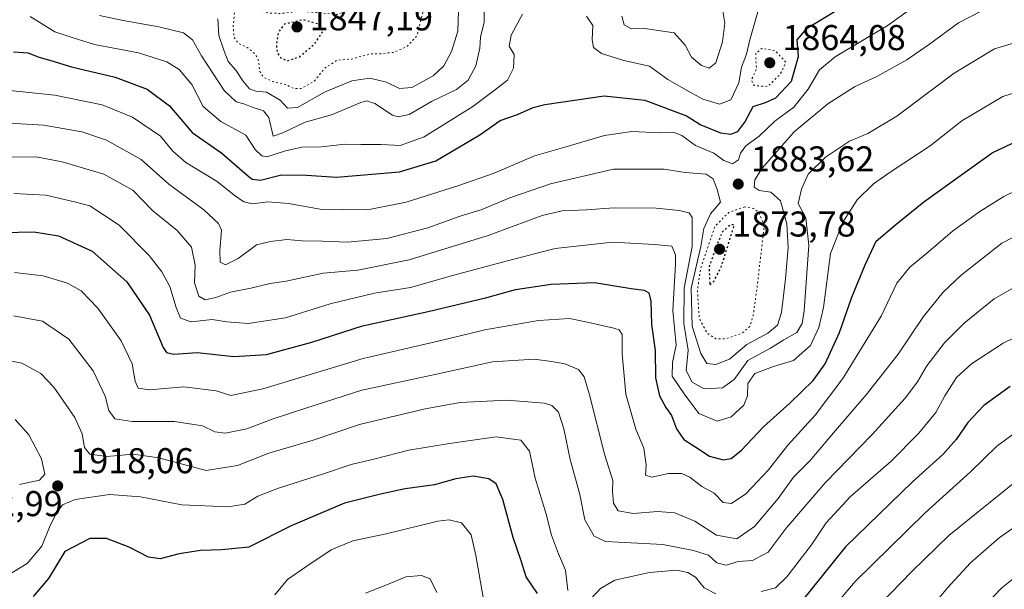
# Model space of a CAD drawing. Units: metres. Extents: x 675259 to 678589, y 4746859 to 4749258.
# Drawn here: x 675962 to 676236, y 4747018 to 4747177 of the extents above; entities that cross this region are included whole.
import ezdxf

# ---------------------------------------------------------------- set-up
doc = ezdxf.new("R2010")
doc.units = ezdxf.units.M
doc.header["$MEASUREMENT"] = 0
doc.linetypes.add('DGN Style 5', pattern=[1.1536117293433497, 0.4944050268614355, -0.6592067024819142])
for name, color, linetype, lineweight in [('Cultivos herbáceos CxS', 92, 'Continuous', 0), ('Curva de nivel maestra', 30, 'Continuous', 30), ('Curva de nivel maestra depresión', 30, 'DGN Style 5', 30), ('Curva de nivel normal', 30, 'Continuous', 0), ('Curva de nivel normal depresión', 30, 'DGN Style 5', 0), ('Punto de cota en terreno', 7, 'Continuous', 0), ('Rótulo de punto de cota en terreno', 7, 'Continuous', 0)]:
    doc.layers.add(name, color=color, linetype=linetype, lineweight=lineweight)
doc.styles.add('Style-Arial', font='txt')

# ---------------------------------------------------------------- blocks, each defined once
blk = doc.blocks.new('5PATER')
at = {"layer": 'Cultivos herbáceos CxS', "linetype": 'Continuous', "lineweight": 0}
h = blk.add_hatch(color=51, dxfattribs=at)
edge = h.paths.add_edge_path()
edge.add_ellipse((0, 0), major_axis=(-0.1095731443231308, -0.1110710700762829), ratio=0.9994222409660322, start_angle=0, end_angle=360)

msp = doc.modelspace()

# ---------------------------------------------------------------- linework, layer by layer
at = {"layer": 'Curva de nivel maestra', "color": 30, "linetype": 'Continuous', "lineweight": 30, "flags": 128}
for points, elevation in [([(675959.7999999998, 4747168.090100001), (675963.9100000003, 4747167.7401), (675966.9199999999, 4747166.610099999), (675970.29, 4747165.6501), (675976.0199999996, 4747163.850099999), (675988.2199999997, 4747161.020099999), (675997.1500000004, 4747157.6601), (676003.4000000004, 4747152.960100001), (676009.7300000006, 4747145.590100001), (676017.9800000006, 4747139.7501), (676025.1200000001, 4747133.620100001), (676026.5099999999, 4747132.5701), (676028.8300000001, 4747132.2601), (676034.7100000001, 4747133.710100001), (676041.6600000003, 4747133.6801), (676050.0099999999, 4747133.100099999), (676067.5899999999, 4747134.540100001), (676077.79, 4747137.640100001), (676090.0899999999, 4747144.880100001), (676095.75, 4747148.870100001), (676100.54, 4747150.550100001), (676104.9299999997, 4747152.5601), (676108.2000000002, 4747153.380100001), (676124.7599999999, 4747155.7601), (676136.1100000005, 4747154.530099999), (676147.7599999999, 4747150.2301), (676151.79, 4747147.720100001), (676157.2699999996, 4747145.5001), (676160.1100000005, 4747145.0601), (676162.0999999996, 4747145.840100001), (676164.0800000001, 4747148.420100001), (676166.4000000004, 4747152.780099999), (676169.7800000003, 4747153.9101), (676172.7199999997, 4747155.1801), (676177.0999999996, 4747159.880100001), (676179.04, 4747166.710100001), (676178.6799999997, 4747171.420100001), (676181.4900000002, 4747174.630100001), (676190.9299999997, 4747180.4301)], 1875), ([(675956.8399999999, 4747117.700099999), (675965.54, 4747117.880100001), (675972.4299999997, 4747116.7601), (675981.7699999996, 4747112.4101), (675991.4600000001, 4747103.9101), (675997.7800000003, 4747094.5701), (676001.6299999999, 4747085.600099999), (676002.5099999999, 4747084.2301), (676004.5599999997, 4747083.7301), (676011.0800000001, 4747084.140100001), (676021.3399999999, 4747083.0601), (676030.5, 4747083.640100001), (676043.0899999999, 4747087.090100001), (676057.2599999999, 4747091.610099999), (676075.6100000005, 4747095.620100001), (676092.0099999999, 4747099.540100001), (676099.9800000006, 4747101.7601), (676109.9900000002, 4747103.270099999), (676122.0199999996, 4747103.710100001), (676132.3399999999, 4747102.0801), (676135.9500000002, 4747101.550100001), (676137.2000000002, 4747100.860099999), (676137.7699999996, 4747098.530099999), (676137.9600000001, 4747091.960100001), (676138.9600000001, 4747084.720100001), (676139.0800000001, 4747077.100099999), (676140.2199999997, 4747072.050100001), (676142.0199999996, 4747068.8201), (676143.5199999996, 4747066.6501), (676144.9699999997, 4747062.880100001), (676147.0199999996, 4747059.960100001), (676150.3200000003, 4747057.7501), (676154.1900000004, 4747055.2601), (676157.9800000006, 4747054.280099999), (676160.2100000001, 4747054.5701), (676163.1500000004, 4747056.9001), (676169.2599999999, 4747063.460100001), (676176.5899999999, 4747070.020099999), (676183.1600000003, 4747076.380100001), (676186.4800000006, 4747081.020099999), (676190.4800000006, 4747089.790100001), (676193.8799999999, 4747099.6601), (676197.6699999999, 4747108.600099999), (676200.7100000001, 4747115.280099999), (676206.2400000002, 4747119.9301), (676214.0099999999, 4747126.220100001), (676224.9100000003, 4747134.020099999), (676233.0999999996, 4747139.9101), (676244.0999999996, 4747145.100099999)], 1900), ([(676238.0999999996, 4747074.690099999), (676230.7699999996, 4747069.360099999), (676226.2800000003, 4747064.640100001), (676223.0700000003, 4747059.960100001), (676219.3499999996, 4747055.720100001), (676210.8899999997, 4747048.130100001), (676192.1500000004, 4747029.940099999), (676176.7800000003, 4747010.9001)], 1925), ([(676106.1299999999, 4747016.9301), (676103.0300000003, 4747021.5801), (676101.6200000001, 4747026.040100001), (676099.3799999999, 4747032.610099999), (676096.4299999997, 4747043.140100001), (676094.5999999996, 4747047.5101), (676092.5899999999, 4747048.9001), (676088.1799999997, 4747049.670100001), (676083.3099999997, 4747048.9101), (676077.4100000003, 4747047.290100001), (676069.2199999997, 4747046.120100001), (676062.3399999999, 4747044.6801), (676052.2300000006, 4747042.200099999), (676037.3200000003, 4747035.8101), (676025.5599999997, 4747029.850099999), (676017.9299999997, 4747029.1501), (676012.0499999998, 4747028.9801), (676006.1299999999, 4747028.0101), (676000.7999999998, 4747026.6601), (675997.5, 4747027.100099999), (675992.0899999999, 4747029.890100001), (675985.8099999997, 4747032.340100001), (675981.1200000001, 4747032.3201), (675974.1299999999, 4747028.6601), (675969.5800000001, 4747021.1601), (675965.2999999998, 4747016.1501)], 1925)]:
    msp.add_lwpolyline(points, dxfattribs=dict(at, elevation=elevation))
at = {"layer": 'Curva de nivel maestra depresión', "color": 30, "linetype": 'DGN Style 5', "lineweight": 30, "flags": 128}
for points, elevation in [([(676036.3200000003, 4747165.590100001), (676039.75, 4747166.700099999), (676044.04, 4747170.4301), (676046.3600000005, 4747174.020099999), (676045.4100000003, 4747175.610099999), (676040.7800000003, 4747176.9901), (676035.4900000002, 4747175.780099999), (676033.7400000002, 4747173.450099999), (676033.2000000002, 4747170.110099999), (676033.4800000006, 4747167.840100001), (676034.5499999998, 4747166.270099999), (676036.3200000003, 4747165.590100001)], 1850), ([(676154.2400000002, 4747103.1801), (676155.3499999996, 4747103.9901), (676157.4400000004, 4747107.960100001), (676161.1200000001, 4747119.790100001), (676159.9900000002, 4747119.780099999), (676157.7300000006, 4747117.7501), (676155.9500000002, 4747113.460100001), (676154.04, 4747108.040100001), (676154.2400000002, 4747103.1801)], 1875)]:
    msp.add_lwpolyline(points, dxfattribs=dict(at, elevation=elevation))
at = {"layer": 'Curva de nivel normal', "color": 30, "linetype": 'Continuous', "lineweight": 0, "flags": 128}
for points, elevation in [([(675956.1399999997, 4747157.550000001), (675971.3899999997, 4747155.960000001), (675984.5899999999, 4747153.300000001), (675993.0800000001, 4747149.800000001), (676000.9199999999, 4747144.5), (676004.29, 4747140.350000001), (676007.9199999999, 4747137.17), (676016.7300000006, 4747131.850000001), (676021.4699999997, 4747128.09), (676024.1900000004, 4747126.210000001), (676026.5999999996, 4747125.67), (676030.8700000001, 4747126.180000001), (676036.5800000001, 4747125.77), (676045.4900000002, 4747124.210000001), (676058.6500000004, 4747123.980000001), (676069.4400000004, 4747126.100000001), (676083.8700000001, 4747130.720000001), (676094.0800000001, 4747134.25), (676105.2699999996, 4747139.050000001), (676113.7599999999, 4747141.430000001), (676124.8499999996, 4747144.720000001), (676132.4600000001, 4747145.810000001), (676140.3799999999, 4747145.480000001), (676144.0499999998, 4747145.630000001), (676146.4199999999, 4747144.699999999), (676150.29, 4747141.890000001), (676155.4000000004, 4747139.779999999), (676158.2199999997, 4747137.76), (676160.6200000001, 4747136.84), (676162.2999999998, 4747137.9), (676162.8300000001, 4747139.789999999), (676164.3399999999, 4747141.850000001), (676168.0599999997, 4747144.550000001), (676172.4400000004, 4747148.689999999), (676177.7199999997, 4747152.66), (676181.7300000006, 4747157.66), (676184.9299999997, 4747163.060000001), (676189.2699999996, 4747166.699999999), (676204.04, 4747175.470000001), (676225.5199999996, 4747191.060000001)], 1880), ([(675957.0599999997, 4747148.279999999), (675968.3300000001, 4747147.630000001), (675978.8799999999, 4747145.779999999), (675985.8099999997, 4747143.449999999), (675995.4699999997, 4747138.039999999), (676003.2000000002, 4747131.119999999), (676012.9500000002, 4747123.949999999), (676017.0300000003, 4747120.199999999), (676017.9000000004, 4747118.350000001), (676017.4400000004, 4747112.5), (676017.5599999997, 4747109.4), (676019.0099999999, 4747108.67), (676022.54, 4747110.449999999), (676027.6699999999, 4747114.220000001), (676031.6399999997, 4747115.189999999), (676036.1100000005, 4747115.67), (676040.4800000006, 4747115.34), (676046.1200000001, 4747115.210000001), (676053.1200000001, 4747114.939999999), (676064.1200000001, 4747115.960000001), (676075.5700000003, 4747118.960000001), (676084.2400000002, 4747122.08), (676090.5700000003, 4747124.08), (676098.4500000002, 4747127.32), (676109.7800000003, 4747131.24), (676127.3700000001, 4747135.34), (676141.5499999998, 4747135.34), (676147.3499999996, 4747134.369999999), (676153.2400000002, 4747133.92), (676155.2400000002, 4747132.59), (676156.2800000003, 4747129.630000001), (676157.2800000003, 4747126.16), (676154.4400000004, 4747122.82), (676152.5800000001, 4747118.75), (676151.75, 4747113.789999999), (676149.0199999996, 4747102.17), (676149.3099999997, 4747091.550000001), (676151.7199999997, 4747083.939999999), (676153.4400000004, 4747081.119999999), (676155.9000000004, 4747080.850000001), (676159.7599999999, 4747082.279999999), (676164.6299999999, 4747086.439999999), (676170.4199999999, 4747089.619999999), (676173.1600000003, 4747091.789999999), (676174.2400000002, 4747095.350000001), (676175.3799999999, 4747104.720000001), (676176.0999999996, 4747113.460000001), (676175.7599999999, 4747120.100000001), (676174, 4747126.51), (676171.2699999996, 4747128.9), (676168.0300000003, 4747129.380000001), (676166.6699999999, 4747130.350000001), (676166.79, 4747132.350000001), (676168.8499999996, 4747135.609999999), (676177.7800000003, 4747145.779999999), (676187.2599999999, 4747153.550000001), (676194.7000000002, 4747158.27), (676200.9199999999, 4747161.16), (676209.3099999997, 4747165.859999999), (676215.5800000001, 4747170.180000001), (676223.7199999997, 4747176.109999999), (676236.3899999997, 4747182.710000001)], 1885), ([(675983.8499999996, 4747178.17), (675990.4500000002, 4747176.76), (676000.4600000001, 4747175.029999999), (676007.2999999998, 4747173.33), (676009.8300000001, 4747171.41), (676012.3099999997, 4747166.960000001), (676018.6399999997, 4747157.310000001), (676022.0499999998, 4747154.08), (676024.1299999999, 4747153.59), (676026.4600000001, 4747152.600000001), (676029.6500000004, 4747151.560000001), (676031.1600000003, 4747149.779999999), (676032.3600000005, 4747144.560000001), (676035, 4747145.430000001), (676041.2800000003, 4747148.449999999), (676048.6600000003, 4747150.52), (676056.79, 4747153.960000001), (676058.4100000003, 4747154.41), (676060.75, 4747153.65), (676065.6299999999, 4747150.41), (676067.2100000001, 4747149.92), (676070.3399999999, 4747150.529999999), (676076.5099999999, 4747154.24), (676083.5199999996, 4747157.560000001), (676086.7999999998, 4747160.109999999), (676088.9100000003, 4747164.109999999), (676090.0199999996, 4747169.109999999), (676090.2400000002, 4747172.109999999), (676091.2599999999, 4747176.34), (676091.2000000002, 4747182.960000001)], 1865), ([(676084.1299999999, 4747179.449999999), (676083.9100000003, 4747173.779999999), (676082.1600000003, 4747168.109999999), (676080.0199999996, 4747164.109999999), (676077.04, 4747161.369999999), (676071.0499999998, 4747158.09), (676067.5800000001, 4747157.83), (676063.9400000004, 4747159.619999999), (676059.3499999996, 4747160.730000001), (676054.3399999999, 4747159.939999999), (676046.7100000001, 4747156.83), (676039.1799999997, 4747152.52), (676036.2999999998, 4747152.300000001), (676034.2800000003, 4747154.539999999), (676030.4400000004, 4747156.82), (676027.5199999996, 4747157.100000001), (676025.7100000001, 4747157.75), (676023.8499999996, 4747159.960000001), (676021.9600000001, 4747162.949999999), (676019.79, 4747165.34), (676018.5300000003, 4747168.52), (676017.1600000003, 4747172.640000001), (676016.8799999999, 4747177.220000001)], 1860), ([(676119.8700000001, 4747177.99), (676121.6399999997, 4747175.359999999), (676121.4100000003, 4747171.4), (676121.79, 4747169.279999999), (676124.0599999997, 4747167.609999999), (676130.29, 4747165.609999999), (676137.4600000001, 4747164.039999999), (676142.5199999996, 4747160.300000001), (676147.7999999998, 4747157.4), (676152.3300000001, 4747154.83), (676157, 4747153.480000001), (676160.1100000005, 4747154.67), (676162.3300000001, 4747159.449999999), (676163.1200000001, 4747163.779999999), (676164.5300000003, 4747167.449999999), (676165.4100000003, 4747171.4), (676167.8799999999, 4747179.91)], 1870), ([(676129.7100000001, 4747177.960000001), (676130.3300000001, 4747175.560000001), (676132.4400000004, 4747174.49), (676136.1100000005, 4747174.52), (676144.2699999996, 4747173.310000001), (676147.4000000004, 4747169.939999999), (676149.1600000003, 4747166.550000001), (676151.9800000006, 4747164.24), (676154.0800000001, 4747163.49), (676155.9100000003, 4747164.960000001), (676157.8399999999, 4747170.82), (676158.4199999999, 4747176.039999999), (676157.6399999997, 4747181.109999999)], 1865), ([(675964.4699999997, 4747177.939999999), (675971.4000000004, 4747173.680000001), (675976.5099999999, 4747171.99), (675982.4900000002, 4747170.140000001), (675994.7599999999, 4747167.74), (676002.6500000004, 4747165.300000001), (676006.1299999999, 4747163.109999999), (676009.5899999999, 4747158.9), (676012.8200000003, 4747152.810000001), (676017.7300000006, 4747148.58), (676024.7300000006, 4747144.800000001), (676027.3200000003, 4747140.83), (676029.2000000002, 4747139), (676030.5800000001, 4747138.74), (676035.7800000003, 4747140.460000001), (676040.2999999998, 4747141.470000001), (676045.8700000001, 4747141.539999999), (676052.3099999997, 4747142.32), (676056.8200000003, 4747142.16), (676062.54, 4747142.199999999), (676067.7599999999, 4747141.890000001), (676074.4699999997, 4747144.300000001), (676088.0499999998, 4747152.77), (676094.4500000002, 4747157.52), (676097.7800000003, 4747160.130000001), (676099.4800000006, 4747163.5), (676099.6399999997, 4747167.300000001), (676098.2599999999, 4747169.59), (676098.8200000003, 4747172.74), (676101.9199999999, 4747178.529999999)], 1870), ([(676242.1600000003, 4747171.369999999), (676233.7800000003, 4747168.880000001), (676222.5099999999, 4747162.109999999), (676206.4600000001, 4747150.109999999), (676198.3899999997, 4747145.289999999), (676193.2400000002, 4747143.130000001), (676186.5499999998, 4747138.680000001), (676181.7300000006, 4747133.930000001), (676179.8799999999, 4747129.789999999), (676178.9100000003, 4747125.789999999), (676181.04, 4747121.789999999), (676181.8899999997, 4747114.119999999), (676180.5999999996, 4747095.789999999), (676180.04, 4747092.310000001), (676178.54, 4747089.789999999), (676174.9400000004, 4747087.74), (676171.2000000002, 4747085.41), (676164.9100000003, 4747081.960000001), (676161.0499999998, 4747076.65), (676157.8099999997, 4747074.32), (676152.7000000002, 4747074.02), (676149.3700000001, 4747075.890000001), (676147.6799999997, 4747079.17), (676148.2300000006, 4747084.83), (676147.0199999996, 4747092.26), (676147.0700000003, 4747102.100000001), (676149.3700000001, 4747113.789999999), (676149.3700000001, 4747121.800000001), (676148.4699999997, 4747123.16), (676145.7400000002, 4747123.76), (676139.2599999999, 4747124.439999999), (676127.5800000001, 4747124.58), (676119.79, 4747123.960000001), (676113.0599999997, 4747123.720000001), (676107.4800000006, 4747122.359999999), (676092.3799999999, 4747116.779999999), (676070.29, 4747110.039999999), (676055.9699999997, 4747107.189999999), (676046.3399999999, 4747106.289999999), (676035.9800000006, 4747104.08), (676031.4600000001, 4747103.41), (676026.1299999999, 4747102.09), (676020.4600000001, 4747101.060000001), (676016.29, 4747099.539999999), (676013.3399999999, 4747098.92), (676011.54, 4747099.869999999), (676010.3300000001, 4747103.66), (676010.5599999997, 4747108.560000001), (676009.5700000003, 4747113.600000001), (676005.5599999997, 4747118.199999999), (675998.7599999999, 4747123.710000001), (675993.2000000002, 4747129.470000001), (675985.0599999997, 4747133.960000001), (675973.4600000001, 4747137.4), (675966.1299999999, 4747138.74), (675958.6600000003, 4747138.630000001)], 1890), ([(675959.9000000004, 4747128.51), (675968.8700000001, 4747128.060000001), (675976.9000000004, 4747126.24), (675981.1200000001, 4747125.130000001), (675989.2999999998, 4747119.74), (675997.7100000001, 4747111.279999999), (676001.2300000006, 4747106.67), (676003.4699999997, 4747102.560000001), (676005.2599999999, 4747096.699999999), (676006.4400000004, 4747093.74), (676009.4400000004, 4747092.77), (676015.3499999996, 4747093.390000001), (676019.4100000003, 4747092.75), (676025.3300000001, 4747092.32), (676035.7800000003, 4747093.83), (676048.25, 4747097.800000001), (676060.6699999999, 4747100.720000001), (676070.6799999997, 4747102.32), (676082.7699999996, 4747105.74), (676097.3899999997, 4747109.66), (676111.0999999996, 4747113.16), (676127.1100000005, 4747114.949999999), (676138.7800000003, 4747114.33), (676143.6200000001, 4747113.82), (676144.6500000004, 4747111.439999999), (676144.6600000003, 4747108.800000001), (676143.9100000003, 4747095.92), (676144.8899999997, 4747086.24), (676143.7999999998, 4747081.350000001), (676143.75, 4747077.560000001), (676147.1200000001, 4747072.67), (676151.1900000004, 4747067.199999999), (676156.3099999997, 4747065), (676160.2100000001, 4747066.230000001), (676163.7999999998, 4747069.460000001), (676164.8300000001, 4747072.119999999), (676164.8399999999, 4747075.560000001), (676166.8399999999, 4747078.289999999), (676172.0800000001, 4747080.300000001), (676177.6699999999, 4747081.980000001), (676182.3700000001, 4747086.100000001), (676184.7100000001, 4747091.16), (676185.9800000006, 4747096.74), (676187.9900000002, 4747111.789999999), (676191.3700000001, 4747120.539999999), (676195.4100000003, 4747126.789999999), (676199.9800000006, 4747131.26), (676204.9400000004, 4747134.66), (676215.7699999996, 4747141.789999999), (676224.6100000005, 4747148.850000001), (676236.0599999997, 4747155.57), (676247.2300000006, 4747159.119999999)], 1895), ([(675960.1399999997, 4747106.529999999), (675968.0800000001, 4747105.609999999), (675974.9100000003, 4747103.5), (675978.7599999999, 4747101.380000001), (675983.3700000001, 4747096.560000001), (675989.8600000005, 4747087.42), (675993, 4747081), (675993.8399999999, 4747076.17), (675994.6500000004, 4747074.230000001), (675997.7699999996, 4747073.779999999), (676007.3799999999, 4747074.630000001), (676016.4600000001, 4747073.460000001), (676020.5199999996, 4747072.220000001), (676029.4900000002, 4747074.01), (676057.4600000001, 4747082.49), (676078.4500000002, 4747087.300000001), (676091.4500000002, 4747090.480000001), (676106.4500000002, 4747093.09), (676115.1200000001, 4747093.630000001), (676119.6200000001, 4747092.720000001), (676127.4500000002, 4747090.980000001), (676128.9299999997, 4747090.480000001), (676129.8200000003, 4747089.17), (676129.8300000001, 4747083.84), (676130.8600000005, 4747072.58), (676133.6399999997, 4747062.83), (676135.8399999999, 4747057.480000001), (676136.5199999996, 4747052.859999999), (676136.3099999997, 4747050), (676138.0499999998, 4747049.4), (676142.75, 4747050.439999999), (676146.4199999999, 4747050.449999999), (676148.6500000004, 4747049.439999999), (676152.0700000003, 4747046.83), (676155.5, 4747044.960000001), (676157.9500000002, 4747042.300000001), (676160.3399999999, 4747042.09), (676164.3600000005, 4747044.800000001), (676170.6200000001, 4747051.470000001), (676176.0800000001, 4747058.32), (676183.6399999997, 4747066.66), (676191.4400000004, 4747076.930000001), (676202.1100000005, 4747094.279999999), (676206.4400000004, 4747103.550000001), (676210.1100000005, 4747108), (676214.7800000003, 4747111.779999999), (676222.0700000003, 4747118.060000001), (676229.6500000004, 4747123.550000001), (676236.4000000004, 4747127.699999999), (676243.4100000003, 4747131.15)], 1905), ([(675959.7999999998, 4747094.390000001), (675967.9600000001, 4747092.960000001), (675975.2699999996, 4747087.890000001), (675982.0999999996, 4747079.09), (675985.4000000004, 4747072.029999999), (675986.4900000002, 4747068.01), (675988.0999999996, 4747065.720000001), (675992.9800000006, 4747064.9), (676004.7999999998, 4747064.960000001), (676012.5899999999, 4747063.730000001), (676016.0199999996, 4747062.09), (676018.9299999997, 4747061.66), (676024.9900000002, 4747062.930000001), (676032.3499999996, 4747065.720000001), (676041.4800000006, 4747068.680000001), (676057.1200000001, 4747073.720000001), (676077.1200000001, 4747077.980000001), (676093.5700000003, 4747081.539999999), (676105.2199999997, 4747082.300000001), (676110.0199999996, 4747081.689999999), (676113.79, 4747081.060000001), (676117.5700000003, 4747079.460000001), (676119.2000000002, 4747077.380000001), (676120.6600000003, 4747072.41), (676124.8799999999, 4747055.800000001), (676127.1799999997, 4747048.470000001), (676127.0800000001, 4747045.470000001), (676127.3600000005, 4747042.140000001), (676128.6600000003, 4747040.02), (676132.8200000003, 4747039.300000001), (676139.6200000001, 4747039.84), (676144.5099999999, 4747039.5), (676150.1200000001, 4747037.100000001), (676156.1100000005, 4747033.189999999), (676161.7800000003, 4747032.230000001), (676166.7800000003, 4747035.609999999), (676173.3300000001, 4747043.480000001), (676177.6699999999, 4747049.449999999), (676182.3300000001, 4747054.08), (676188.7800000003, 4747061.779999999), (676197.9600000001, 4747072.390000001), (676206.8600000005, 4747083.730000001), (676213.9600000001, 4747094.189999999), (676219.4400000004, 4747101.029999999), (676224.4299999997, 4747105.730000001), (676235.8099999997, 4747114.699999999), (676241.9500000002, 4747117.880000001)], 1910), ([(675956.4600000001, 4747082.34), (675962.1299999999, 4747081.220000001), (675967.4600000001, 4747078.289999999), (675971.1299999999, 4747074.480000001), (675976.9699999997, 4747066.050000001), (675979.04, 4747061.5), (675979.6399999997, 4747057.730000001), (675981.1699999999, 4747055.869999999), (675985.8799999999, 4747055.199999999), (675993.29, 4747055.850000001), (676000.4400000004, 4747054.83), (676013.6399999997, 4747051.310000001), (676022.3399999999, 4747052.689999999), (676031.1299999999, 4747056.100000001), (676043.4900000002, 4747059.710000001), (676056.4900000002, 4747064.119999999), (676074.8099999997, 4747068.480000001), (676084.5300000003, 4747070.199999999), (676097.54, 4747070.859999999), (676108.1200000001, 4747070.07), (676110.1900000004, 4747069.42), (676112.0300000003, 4747067.560000001), (676113.54, 4747062.930000001), (676115.2699999996, 4747054.310000001), (676117.9800000006, 4747044.600000001), (676119.3700000001, 4747037.480000001), (676121.9600000001, 4747032.99), (676125.1699999999, 4747031.460000001), (676141.1299999999, 4747030.640000001), (676149.7400000002, 4747028.970000001), (676153.9400000004, 4747027.640000001), (676156.25, 4747025.470000001), (676158.8499999996, 4747024.83), (676162.2100000001, 4747025.859999999), (676166.2199999997, 4747026.119999999), (676170.54, 4747028.449999999), (676175.5499999998, 4747035.17), (676186.4800000006, 4747047.810000001), (676199.5999999996, 4747061.300000001), (676208.8499999996, 4747071.480000001), (676212.25, 4747075.970000001), (676214.8499999996, 4747080.42), (676219.8300000001, 4747086.850000001), (676225.3099999997, 4747092.4), (676233.6799999997, 4747099.180000001), (676241.1900000004, 4747103.390000001)], 1915), ([(676168.6399999997, 4747017.529999999), (676172.5999999996, 4747018.5), (676175.7999999998, 4747021.57), (676182.6399999997, 4747030.529999999), (676186.7199999997, 4747036.640000001), (676193.4400000004, 4747043.960000001), (676204.9000000004, 4747053.859999999), (676212.5800000001, 4747061.59), (676217.3899999997, 4747067.460000001), (676219.8700000001, 4747072.119999999), (676223.1699999999, 4747077.220000001), (676227.3099999997, 4747081.039999999), (676236.1399999997, 4747086.800000001), (676245.6100000005, 4747091.359999999)], 1920), ([(675960.3300000001, 4747065.52), (675964.0899999999, 4747061.189999999), (675967.6200000001, 4747054.51), (675968.6200000001, 4747050.289999999), (675967.0899999999, 4747048.550000001), (675961.54, 4747047.350000001)], 1920), ([(676184.7199999997, 4747008.350000001), (676194.8399999999, 4747020.34), (676214.4000000004, 4747039.449999999), (676227.0999999996, 4747050.850000001), (676234.4000000004, 4747058.060000001), (676244.4500000002, 4747065.369999999)], 1930), ([(675955.5, 4747020.390000001), (675963.6100000005, 4747025.289999999), (675967.7000000002, 4747030.16), (675970.0800000001, 4747035.91), (675971.9000000004, 4747039.58), (675973.5199999996, 4747041.66), (675977.0300000003, 4747043.140000001), (675986.5999999996, 4747044.609999999), (675995.3200000003, 4747043.9), (676006.8700000001, 4747041.720000001), (676019.7999999998, 4747041.17), (676024.4600000001, 4747041.9), (676028.0499999998, 4747044.07), (676033.7999999998, 4747046.380000001), (676046.3700000001, 4747050.359999999), (676054.1200000001, 4747052.970000001), (676060.79, 4747054.560000001), (676070.2400000002, 4747056.970000001), (676081.5899999999, 4747058.789999999), (676094.5700000003, 4747060.689999999), (676101.4500000002, 4747059.720000001), (676103.9299999997, 4747056.630000001), (676105.5300000003, 4747049.09), (676108.5300000003, 4747039.09), (676110.0800000001, 4747033.26), (676112.0199999996, 4747028.02), (676113.9699999997, 4747023.449999999), (676114.6200000001, 4747017.800000001)], 1920), ([(676195.9199999999, 4747007.83), (676210.7199999997, 4747023.130000001), (676220.9600000001, 4747033.180000001), (676243.6399999997, 4747051.33)], 1935), ([(676247.7199999997, 4747041.32), (676235.0700000003, 4747032.51), (676227.0700000003, 4747025.550000001), (676220.5999999996, 4747018.58), (676216.0499999998, 4747013.039999999)], 1940), ([(676032.7599999999, 4747016.57), (676036.3300000001, 4747020.890000001), (676041.4299999997, 4747024.41), (676048.5199999996, 4747029.140000001), (676054.5999999996, 4747031.65), (676063.8700000001, 4747033.58), (676078.2999999998, 4747037.16), (676081.4699999997, 4747037.5), (676084.9600000001, 4747036.640000001), (676087.6500000004, 4747033.33), (676088.8899999997, 4747027.57), (676091.1299999999, 4747014.810000001)], 1930), ([(676227.8300000001, 4747010.289999999), (676235.8499999996, 4747018.52), (676246.0300000003, 4747026.680000001)], 1945), ([(676058.1200000001, 4747017.08), (676065.2400000002, 4747019.859999999), (676069.3399999999, 4747021.57), (676073.7800000003, 4747021.970000001), (676076.2000000002, 4747021.08), (676078.0300000003, 4747017.230000001)], 1935), ([(676119.7999999998, 4747014.199999999), (676123.7400000002, 4747018.390000001), (676127.7800000003, 4747020.66), (676137.4199999999, 4747022.850000001), (676144.9900000002, 4747023.439999999), (676148.0999999996, 4747022.850000001), (676150.2599999999, 4747021.470000001), (676152.7100000001, 4747018.539999999), (676155.9400000004, 4747016.850000001)], 1920)]:
    msp.add_lwpolyline(points, dxfattribs=dict(at, elevation=elevation))
at = {"layer": 'Curva de nivel normal depresión', "color": 30, "linetype": 'DGN Style 5', "lineweight": 0, "flags": 128}
for points, elevation in [([(676070.4000000004, 4747183.390000001), (676065.5099999999, 4747181.640000001), (676060.2400000002, 4747180.779999999), (676055.2999999998, 4747180.42), (676050.3300000001, 4747178.480000001), (676040.0999999996, 4747179.41), (676034.6200000001, 4747178.76), (676031.0899999999, 4747178.859999999), (676028.0999999996, 4747179.75), (676025.5899999999, 4747181.24), (676022.7800000003, 4747181.529999999), (676021.5700000003, 4747179.300000001), (676021.1600000003, 4747175.039999999), (676021.4100000003, 4747172.039999999), (676022.5800000001, 4747170.449999999), (676025.3600000005, 4747169.119999999), (676027.4100000003, 4747167.350000001), (676028.2800000003, 4747165.42), (676028.6200000001, 4747162.560000001), (676029.6799999997, 4747160.939999999), (676032.3399999999, 4747159.680000001), (676035.7999999998, 4747158.960000001), (676038.0800000001, 4747157.880000001), (676040.2400000002, 4747157.83), (676043.7999999998, 4747159.850000001), (676046.7300000006, 4747163.480000001), (676050.1399999997, 4747165.720000001), (676054.2300000006, 4747166.02), (676059.4000000004, 4747167.480000001), (676062.4400000004, 4747167.539999999), (676066.0499999998, 4747167.92), (676069.8499999996, 4747169.630000001), (676072.5800000001, 4747172.689999999), (676074.2699999996, 4747179.779999999), (676072.9400000004, 4747181.939999999), (676070.4000000004, 4747183.390000001)], 1855), ([(676168.9199999999, 4747169.060000001), (676167.0800000001, 4747167.67), (676167.0800000001, 4747165.76), (676167.3499999996, 4747163.350000001), (676165.8899999997, 4747160.24), (676166.6399999997, 4747158.630000001), (676170.4400000004, 4747158.390000001), (676173.9400000004, 4747161.76), (676175.4800000006, 4747165.15), (676172.5800000001, 4747168.34), (676168.9199999999, 4747169.060000001)], 1870), ([(676164.04, 4747124.82), (676159.6799999997, 4747123.350000001), (676155.75, 4747119.460000001), (676151.7800000003, 4747107.869999999), (676150.79, 4747101.57), (676151.3200000003, 4747093.67), (676153.54, 4747089.550000001), (676155.9900000002, 4747088.01), (676158.6500000004, 4747087.980000001), (676163.2999999998, 4747089.58), (676165.4100000003, 4747091.41), (676166.4699999997, 4747094.980000001), (676167.5999999996, 4747103.529999999), (676169.4800000006, 4747119.789999999), (676167.8499999996, 4747123.279999999), (676166.5800000001, 4747124.369999999), (676164.04, 4747124.82)], 1880)]:
    msp.add_lwpolyline(points, dxfattribs=dict(at, elevation=elevation))

# ---------------------------------------------------------------- block references
at = {"layer": 'Punto de cota en terreno', "color": 7, "linetype": 'Continuous', "lineweight": 0, "xscale": 10, "yscale": 10, "zscale": 10}
for p in [(676039, 4747175, 1847.190000000002), (676171, 4747165, 1864.080000000002), (676162.2100000001, 4747131.17, 1883.619999999996), (676157, 4747113, 1873.779999999999), (675972.1699999999, 4747046.970000001, 1918.059999999998)]:
    msp.add_blockref('5PATER', p, dxfattribs=at)

# ---------------------------------------------------------------- texts
at = {"layer": 'Rótulo de punto de cota en terreno', "color": 7, "linetype": 'Continuous', "lineweight": 0, "style": 'Style-Arial'}
for s, p in [('1847,19', (676042.5278000003, 4747174.0371)), ('1864,08', (676174.5278000003, 4747168.527799999)), ('1883,62', (676165.7378000002, 4747134.697799999)), ('1873,78', (676160.5278000003, 4747116.527799999)), ('1918,06', (675975.6978000002, 4747050.4978)), ('1912,99', (675939.0961999996, 4747038.527799999))]:
    msp.add_text(s, height=7.000000000000002, dxfattribs=at).set_placement(p)

doc.saveas('drawing.dxf')
